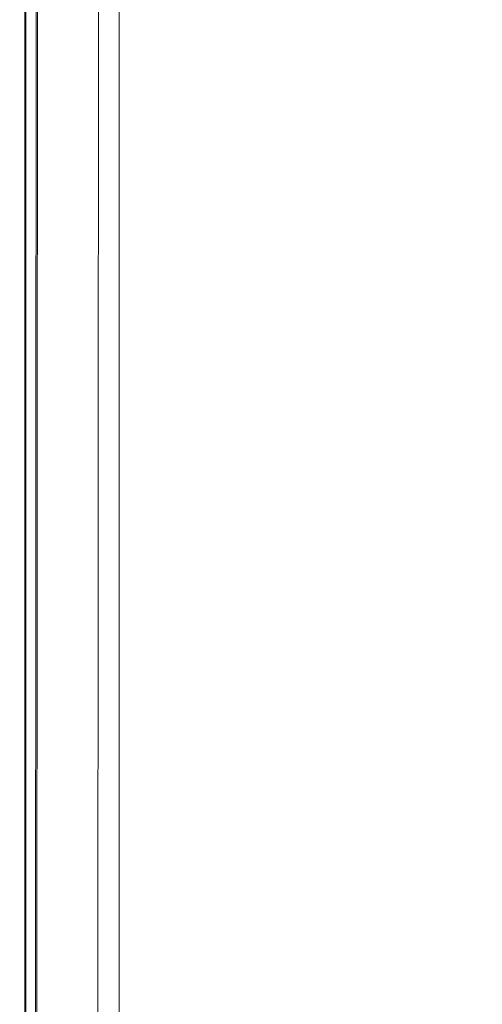
# Model space of a CAD drawing. Extents: x -850 to 850, y -350 to 350.
# Drawn here: x -850 to -796, y 177 to 292 of the extents above; entities that cross this region are included whole.
import ezdxf

# ---------------------------------------------------------------- set-up
doc = ezdxf.new("R2010")
doc.units = 0
doc.header["$LTSCALE"] = 500
doc.header["$MEASUREMENT"] = 0
doc.layers.add('OPTIMA_CERAMIKA', color=7, linetype='Continuous')

msp = doc.modelspace()

# ---------------------------------------------------------------- linework, layer by layer
at = {"layer": 'OPTIMA_CERAMIKA', "lineweight": 0}
for points, invisible_edges in [([(825.04, 332.69, -292.5), (-630.47, -293.14, -292.24), (-836, 327.46, -292.5), (825.04, 332.69, -292.5)], 15), ([(-836, 327.46, -292.5), (-840.69, -322.03, -292.5), (-841.82, 305.73, -292.5), (-836, 327.46, -292.5)], 15), ([(-836, 327.46, -292.5), (-773.43, -333.11, -292.5), (-840.69, -322.03, -292.5), (-836, 327.46, -292.5)], 15), ([(-836, 327.46, -292.5), (-636.25, -295.33, -292.3), (-773.43, -333.11, -292.5), (-836, 327.46, -292.5)], 15), ([(-836, 327.46, -292.5), (-634.15, -294.12, -292.24), (-636.25, -295.33, -292.3), (-836, 327.46, -292.5)], 15), ([(-836, 327.46, -292.5), (-632.28, -293.55, -292.21), (-634.15, -294.12, -292.24), (-836, 327.46, -292.5)], 15), ([(-836, 327.46, -292.5), (-630.47, -293.14, -292.24), (-632.28, -293.55, -292.21), (-836, 327.46, -292.5)], 15), ([(-849.55, -322.38, -169.8), (-849.23, 313.92, -169.8), (-849.23, 313.92, -177.43), (-849.55, -322.38, -177.43)], 15), ([(-849.55, -322.38, -236.4), (-849.23, 313.92, -236.4), (-849.23, 313.92, -274.19), (-849.55, -322.38, -274.19)], 15), ([(-849.55, -322.38, -284.68), (-849.23, 313.92, -284.68), (-849.23, 313.92, -286.65), (-849.55, -322.38, -286.65)], 15), ([(-849.23, 313.92, -192.83), (-849.55, -322.38, -192.83), (-849.55, -322.38, -189.52), (-849.23, 313.92, -189.52)], 15), ([(-849.23, 313.92, -189.52), (-849.55, -322.38, -189.52), (-849.55, -322.38, -187.33), (-849.23, 313.92, -187.33)], 15), ([(-849.23, 313.92, -198.39), (-849.55, -322.38, -198.39), (-849.55, -322.38, -192.83), (-849.23, 313.92, -192.83)], 15), ([(-849.23, 313.92, -207.32), (-849.55, -322.38, -207.32), (-849.55, -322.38, -198.39), (-849.23, 313.92, -198.39)], 15), ([(-849.55, -322.38, -274.19), (-849.23, 313.92, -274.19), (-849.23, 313.92, -279.58), (-849.55, -322.38, -279.58)], 15), ([(-849.55, -322.38, -279.58), (-849.23, 313.92, -279.58), (-849.23, 313.92, -282.71), (-849.55, -322.38, -282.71)], 15), ([(-849.55, -322.38, -282.71), (-849.23, 313.92, -282.71), (-849.23, 313.92, -284.68), (-849.55, -322.38, -284.68)], 15), ([(-849.55, -322.38, -180.99), (-849.23, 313.92, -180.99), (-849.23, 313.92, -183.01), (-849.55, -322.38, -183.01)], 15), ([(-849.55, -322.38, -179.11), (-849.23, 313.92, -179.11), (-849.23, 313.92, -180.99), (-849.55, -322.38, -180.99)], 15), ([(-849.23, 313.92, -183.01), (-849.23, 313.92, -185.15), (-849.55, -322.38, -185.15), (-849.55, -322.38, -183.01)], 15), ([(-849.55, -322.38, -185.15), (-849.23, 313.92, -185.15), (-849.23, 313.92, -187.33), (-849.55, -322.38, -187.33)], 15), ([(-849.23, 313.92, -220.75), (-849.23, 313.92, -236.4), (-849.55, -322.38, -236.4), (-849.55, -322.38, -220.75)], 15), ([(-849.23, 313.92, -220.75), (-849.55, -322.38, -220.75), (-849.55, -322.38, -207.32), (-849.23, 313.92, -207.32)], 15), ([(-849.55, -322.38, -150.1), (-849.23, 313.92, -150.1), (-849.23, 313.92, -169.8), (-849.55, -322.38, -169.8)], 15), ([(-849.55, -322.38, 221.45), (-849.23, 313.92, 221.45), (-849.23, 313.92, -150.1), (-849.55, -322.38, -150.1)], 15), ([(-849.55, -322.38, -177.43), (-849.23, 313.92, -177.43), (-849.23, 313.92, -179.11), (-849.55, -322.38, -179.11)], 15), ([(-849.23, 313.92, 221.45), (-849.55, -322.38, 221.45), (-849.55, -322.38, 230.07), (-849.23, 313.92, 230.07)], 15), ([(-849.23, 313.92, 230.07), (-849.55, -322.38, 230.07), (-849.55, -322.38, 232.67), (-849.23, 313.92, 232.67)], 15), ([(-849.23, 313.92, -286.65), (-849.12, 313.8, -288.48), (-849.43, -322.12, -288.48), (-849.55, -322.38, -286.65)], 15), ([(-849.1, 313.86, 237.71), (-849.23, 313.92, 235.27), (-849.55, -322.38, 235.27), (-849.42, -322.32, 237.71)], 15), ([(-849.23, 313.92, 232.67), (-849.55, -322.38, 232.67), (-849.55, -322.38, 235.27), (-849.23, 313.92, 235.27)], 15), ([(-849.43, -322.12, -288.48), (-849.12, 313.8, -288.48), (-848.77, 313.41, -290.07), (-849.08, -321.36, -290.07)], 15), ([(-849.1, 313.86, 237.71), (-849.42, -322.32, 237.71), (-849.03, -322.14, 239.82), (-848.7, 313.69, 239.82)], 15), ([(-849.08, -321.36, -290.07), (-848.77, 313.41, -290.07), (-848.08, 312.64, -291.28), (-848.37, -319.83, -291.28)], 11), ([(-848.7, 313.69, 239.82), (-849.03, -322.14, 239.82), (-848.25, -321.78, 241.45), (-847.91, 313.33, 241.45)], 11), ([(-846.58, 312.74, 242.42), (-847.91, 313.33, 241.45), (-848.25, -321.78, 241.45), (-846.96, -321.18, 242.42)], 15), ([(-846.92, 311.36, -292.01), (-847.2, -317.29, -292.01), (-848.37, -319.83, -291.28), (-848.08, 312.64, -291.28)], 15), ([(-845.28, -320.4, 242.91), (-844.85, 311.98, 242.91), (-846.58, 312.74, 242.42), (-846.96, -321.18, 242.42)], 15), ([(-843.33, -319.51, 243.08), (-842.86, 311.1, 243.08), (-844.85, 311.98, 242.91), (-845.28, -320.4, 242.91)], 15), ([(-845.41, 309.7, -292.38), (-845.67, -313.98, -292.38), (-847.2, -317.29, -292.01), (-846.92, 311.36, -292.01)], 15), ([(-842.86, 311.1, 243.08), (-843.33, -319.51, 243.08), (-841.26, -318.55, 243.08), (-840.74, 310.15, 243.08)], 11), ([(-841.82, 305.73, -292.5), (-842.02, -306.09, -292.5), (-845.67, -313.98, -292.38), (-845.41, 309.7, -292.38)], 15), ([(-849.94, 306.09, 288.79), (-849.94, 290.88, 288.79), (-849.76, 293.09, 290.4), (-849.76, 307.71, 290.4)], 15), ([(-849.94, 306.09, 288.79), (-850, 304.47, 285.88), (-850, 288.67, 285.88), (-849.94, 290.88, 288.79)], 15), ([(-816.6, 306.97, 292.44), (-816.6, 292.07, 292.36), (-799.66, 290.57, 292.27), (-799.66, 305.86, 292.45)], 15), ([(-841.82, 305.73, -292.5), (-840.69, -322.03, -292.5), (-842.02, -306.09, -292.5), (-841.82, 305.73, -292.5)], 15), ([(-776.65, 304.8, 292.36), (-799.66, 305.86, 292.45), (-799.66, 290.57, 292.27), (-776.65, 289.13, 291.98)], 15), ([(-850, 304.47, 285.88), (-850, 302.31, 274.19), (-850, 285.73, 274.19), (-850, 288.67, 285.88)], 15), ([(-850, 284.99, 247.33), (-850, 285.73, 274.19), (-850, 302.31, 274.19), (-850, 301.77, 247.33)], 15), ([(-849.82, 284.93, 245.08), (-850, 284.99, 247.33), (-850, 301.77, 247.33), (-849.82, 301.7, 245.08)], 15), ([(-849.82, 284.93, 245.08), (-849.82, 301.7, 245.08), (-849.27, 301.5, 244.14), (-849.27, 284.73, 244.14)], 11), ([(-849.27, 284.73, 244.14), (-849.27, 301.5, 244.14), (-848.18, 301.09, 243.89), (-848.18, 284.35, 243.89)], 15), ([(-846.36, 300.41, 243.74), (-846.36, 283.7, 243.74), (-848.18, 284.35, 243.89), (-848.18, 301.09, 243.89)], 15), ([(-843.99, 299.53, 243.67), (-843.99, 282.87, 243.67), (-846.36, 283.7, 243.74), (-846.36, 300.41, 243.74)], 15), ([(-843.99, 299.53, 243.67), (-841.26, 298.5, 243.65), (-841.26, 281.9, 243.65), (-843.99, 282.87, 243.67)], 15), ([(-841.26, 298.5, 243.65), (-838.34, 297.42, 243.65), (-838.34, 280.88, 243.65), (-841.26, 281.9, 243.65)], 13), ([(-848.79, 293.04, 291.68), (-848.79, 296.04, 291.68), (-849.39, 294.94, 291.2), (-849.39, 291.88, 291.2)], 11), ([(-836.6, 291.73, 292.23), (-836.6, 294.79, 292.23), (-841.85, 295.78, 292.12), (-841.85, 292.77, 292.12)], 15), ([(-849.76, 289.94, 290.4), (-849.39, 291.88, 291.2), (-849.39, 294.94, 291.2), (-849.76, 293.09, 290.4)], 15), ([(-828.56, 290.39, 292.32), (-828.54, 293.52, 292.33), (-836.6, 294.79, 292.23), (-836.6, 291.73, 292.23)], 15), ([(-847.58, 293.51, 291.94), (-848.79, 293.04, 291.68), (-848.79, 291.53, 291.68), (-847.58, 292.02, 291.94)], 15), ([(-847.58, 293.51, 291.94), (-847.58, 292.02, 291.94), (-845.38, 291.89, 292.05), (-845.38, 293.4, 292.05)], 15), ([(-845.38, 293.4, 292.05), (-845.38, 291.89, 292.05), (-841.85, 291.26, 292.12), (-841.85, 292.77, 292.12)], 15), ([(-828.56, 290.39, 292.32), (-816.65, 288.87, 292.31), (-816.6, 292.07, 292.36), (-828.54, 293.52, 292.33)], 15), ([(-849.94, 287.62, 288.79), (-849.76, 289.94, 290.4), (-849.76, 293.09, 290.4), (-849.94, 290.88, 288.79)], 15), ([(-848.79, 293.04, 291.68), (-849.39, 291.88, 291.2), (-849.39, 290.35, 291.2), (-848.79, 291.53, 291.68)], 13), ([(-836.6, 291.73, 292.23), (-841.85, 292.77, 292.12), (-841.85, 291.26, 292.12), (-836.6, 290.2, 292.23)], 15), ([(-849.76, 289.94, 290.4), (-849.76, 288.39, 290.4), (-849.39, 290.35, 291.2), (-849.39, 291.88, 291.2)], 15), ([(-848.79, 291.53, 291.68), (-849.39, 290.35, 291.2), (-849.39, 289.51, 291.2), (-848.79, 290.69, 291.68)], 13), ([(-847.58, 292.02, 291.94), (-848.79, 291.53, 291.68), (-848.79, 290.69, 291.68), (-847.58, 291.17, 291.94)], 15), ([(-847.58, 290.15, 291.94), (-847.58, 291.17, 291.94), (-848.79, 290.69, 291.68), (-848.79, 289.67, 291.68)], 15), ([(-847.58, 292.02, 291.94), (-847.58, 291.17, 291.94), (-845.38, 291.05, 292.05), (-845.38, 291.89, 292.05)], 15), ([(-847.58, 290.15, 291.94), (-845.38, 290.03, 292.05), (-845.38, 291.05, 292.05), (-847.58, 291.17, 291.94)], 15), ([(-845.38, 291.89, 292.05), (-845.38, 291.05, 292.05), (-841.85, 290.41, 292.12), (-841.85, 291.26, 292.12)], 15), ([(-845.38, 290.03, 292.05), (-841.85, 289.39, 292.12), (-841.85, 290.41, 292.12), (-845.38, 291.05, 292.05)], 15), ([(-836.6, 290.2, 292.23), (-841.85, 291.26, 292.12), (-841.85, 290.41, 292.12), (-836.6, 289.36, 292.23)], 15), ([(-828.56, 290.39, 292.32), (-836.6, 291.73, 292.23), (-836.6, 290.2, 292.23), (-828.6, 288.84, 292.3)], 15), ([(-816.65, 288.87, 292.31), (-799.79, 287.29, 292.13), (-799.66, 290.57, 292.27), (-816.6, 292.07, 292.36)], 15), ([(-849.94, 287.62, 288.79), (-849.94, 290.88, 288.79), (-850, 288.67, 285.88), (-850, 285.3, 285.88)], 15), ([(-849.94, 287.62, 288.79), (-849.94, 286.03, 288.79), (-849.76, 288.39, 290.4), (-849.76, 289.94, 290.4)], 15), ([(-849.76, 288.39, 290.4), (-849.76, 287.54, 290.4), (-849.39, 289.51, 291.2), (-849.39, 290.35, 291.2)], 15), ([(-848.79, 289.67, 291.68), (-848.79, 290.69, 291.68), (-849.39, 289.51, 291.2), (-849.39, 288.49, 291.2)], 11), ([(-847.58, 288.52, 291.94), (-847.58, 290.15, 291.94), (-848.79, 289.67, 291.68), (-848.79, 288.04, 291.68)], 15), ([(-847.58, 288.52, 291.94), (-845.39, 288.39, 292.05), (-845.38, 290.03, 292.05), (-847.58, 290.15, 291.94)], 15), ([(-845.39, 288.39, 292.05), (-841.85, 287.76, 292.12), (-841.85, 289.39, 292.12), (-845.38, 290.03, 292.05)], 15), ([(-836.6, 288.34, 292.23), (-836.6, 289.36, 292.23), (-841.85, 290.41, 292.12), (-841.85, 289.39, 292.12)], 15), ([(-828.6, 288.84, 292.3), (-836.6, 290.2, 292.23), (-836.6, 289.36, 292.23), (-828.68, 288, 292.29)], 15), ([(-828.56, 290.39, 292.32), (-828.6, 288.84, 292.3), (-816.81, 287.3, 292.25), (-816.65, 288.87, 292.31)], 15), ([(-776.92, 285.78, 291.71), (-776.65, 289.13, 291.98), (-799.66, 290.57, 292.27), (-799.79, 287.29, 292.13)], 15), ([(-850, 282.21, 274.19), (-850, 285.3, 285.88), (-850, 288.67, 285.88), (-850, 285.73, 274.19)], 15), ([(-849.76, 286.52, 290.4), (-849.39, 288.49, 291.2), (-849.39, 289.51, 291.2), (-849.76, 287.54, 290.4)], 15), ([(-848.79, 288.04, 291.68), (-848.79, 289.67, 291.68), (-849.39, 288.49, 291.2), (-849.39, 286.88, 291.2)], 11), ([(-836.6, 286.71, 292.23), (-836.6, 288.34, 292.23), (-841.85, 289.39, 292.12), (-841.85, 287.76, 292.12)], 15), ([(-828.81, 286.98, 292.29), (-828.68, 288, 292.29), (-836.6, 289.36, 292.23), (-836.6, 288.34, 292.23)], 15), ([(-828.6, 288.84, 292.3), (-828.68, 288, 292.29), (-817.12, 286.45, 292.21), (-816.81, 287.3, 292.25)], 15), ([(-816.65, 288.87, 292.31), (-816.81, 287.3, 292.25), (-800.19, 285.7, 291.99), (-799.79, 287.29, 292.13)], 15), ([(-849.94, 287.62, 288.79), (-850, 285.3, 285.88), (-850, 283.67, 285.88), (-849.94, 286.03, 288.79)], 15), ([(-849.94, 286.03, 288.79), (-849.94, 285.19, 288.79), (-849.76, 287.54, 290.4), (-849.76, 288.39, 290.4)], 15), ([(-849.94, 284.17, 288.79), (-849.76, 286.52, 290.4), (-849.76, 287.54, 290.4), (-849.94, 285.19, 288.79)], 15), ([(-849.76, 284.95, 290.4), (-849.39, 286.88, 291.2), (-849.39, 288.49, 291.2), (-849.76, 286.52, 290.4)], 15), ([(-848.79, 288.04, 291.68), (-849.39, 286.88, 291.2), (-849.39, 284.28, 291.2), (-848.79, 285.38, 291.68)], 13), ([(-847.58, 288.52, 291.94), (-848.79, 288.04, 291.68), (-848.79, 285.38, 291.68), (-847.58, 285.83, 291.94)], 15), ([(-847.58, 288.52, 291.94), (-847.58, 285.83, 291.94), (-845.39, 285.7, 292.05), (-845.39, 288.39, 292.05)], 15), ([(-845.39, 288.39, 292.05), (-845.39, 285.7, 292.05), (-841.85, 285.08, 292.12), (-841.85, 287.76, 292.12)], 15), ([(-836.6, 286.71, 292.23), (-841.85, 287.76, 292.12), (-841.85, 285.08, 292.12), (-836.6, 284.04, 292.23)], 15), ([(-828.97, 285.36, 292.29), (-828.81, 286.98, 292.29), (-836.6, 288.34, 292.23), (-836.6, 286.71, 292.23)], 15), ([(-828.81, 286.98, 292.29), (-817.65, 285.43, 292.2), (-817.12, 286.45, 292.21), (-828.68, 288, 292.29)], 15), ([(-849.94, 282.63, 288.79), (-849.76, 284.95, 290.4), (-849.76, 286.52, 290.4), (-849.94, 284.17, 288.79)], 15), ([(-849.76, 284.95, 290.4), (-849.76, 282.44, 290.4), (-849.39, 284.28, 291.2), (-849.39, 286.88, 291.2)], 15), ([(-828.97, 285.36, 292.29), (-836.6, 286.71, 292.23), (-836.6, 284.04, 292.23), (-829.15, 282.71, 292.29)], 15), ([(-828.97, 285.36, 292.29), (-818.31, 283.83, 292.2), (-817.65, 285.43, 292.2), (-828.81, 286.98, 292.29)], 15), ([(-817.65, 285.43, 292.2), (-802.3, 283.83, 291.85), (-800.98, 284.85, 291.89), (-817.12, 286.45, 292.21)], 15), ([(-816.81, 287.3, 292.25), (-817.12, 286.45, 292.21), (-800.98, 284.85, 291.89), (-800.19, 285.7, 291.99)], 15), ([(-776.92, 285.78, 291.71), (-799.79, 287.29, 292.13), (-800.19, 285.7, 291.99), (-777.71, 284.16, 291.44)], 15), ([(-849.94, 286.03, 288.79), (-850, 283.67, 285.88), (-850, 282.83, 285.88), (-849.94, 285.19, 288.79)], 15), ([(-850, 281.43, 247.33), (-850, 282.21, 274.19), (-850, 285.73, 274.19), (-850, 284.99, 247.33)], 15), ([(-850, 282.21, 274.19), (-850, 280.53, 274.19), (-850, 283.67, 285.88), (-850, 285.3, 285.88)], 15), ([(-849.94, 284.17, 288.79), (-849.94, 285.19, 288.79), (-850, 282.83, 285.88), (-850, 281.81, 285.88)], 15), ([(-848.79, 285.38, 291.68), (-849.39, 284.28, 291.2), (-849.39, 280.26, 291.2), (-848.79, 281.26, 291.68)], 13), ([(-847.58, 285.83, 291.94), (-848.79, 285.38, 291.68), (-848.79, 281.26, 291.68), (-847.58, 281.66, 291.94)], 15), ([(-847.58, 285.83, 291.94), (-847.58, 281.66, 291.94), (-845.39, 281.52, 292.05), (-845.39, 285.7, 292.05)], 15), ([(-845.39, 285.7, 292.05), (-845.39, 281.52, 292.05), (-841.85, 280.91, 292.12), (-841.85, 285.08, 292.12)], 15), ([(-828.97, 285.36, 292.29), (-829.15, 282.71, 292.29), (-819.02, 281.22, 292.21), (-818.31, 283.83, 292.2)], 15), ([(-818.31, 283.83, 292.2), (-803.94, 282.25, 291.85), (-802.3, 283.83, 291.85), (-817.65, 285.43, 292.2)], 15), ([(-777.71, 284.16, 291.44), (-800.19, 285.7, 291.99), (-800.98, 284.85, 291.89), (-779.29, 283.31, 291.24)], 15), ([(-849.82, 281.37, 245.08), (-850, 281.43, 247.33), (-850, 284.99, 247.33), (-849.82, 284.93, 245.08)], 15), ([(-849.94, 282.63, 288.79), (-849.94, 284.17, 288.79), (-850, 281.81, 285.88), (-850, 280.31, 285.88)], 15), ([(-849.94, 282.63, 288.79), (-849.94, 280.23, 288.79), (-849.76, 282.44, 290.4), (-849.76, 284.95, 290.4)], 15), ([(-849.82, 281.37, 245.08), (-849.82, 284.93, 245.08), (-849.27, 284.73, 244.14), (-849.27, 281.18, 244.14)], 11), ([(-849.76, 282.44, 290.4), (-849.76, 278.61, 290.4), (-849.39, 280.26, 291.2), (-849.39, 284.28, 291.2)], 15), ([(-849.27, 281.18, 244.14), (-849.27, 284.73, 244.14), (-848.18, 284.35, 243.89), (-848.18, 280.8, 243.89)], 15), ([(-846.36, 280.17, 243.74), (-848.18, 280.8, 243.89), (-848.18, 284.35, 243.89), (-846.36, 283.7, 243.74)], 15), ([(-836.6, 284.04, 292.23), (-841.85, 285.08, 292.12), (-841.85, 280.91, 292.12), (-836.6, 279.9, 292.23)], 15), ([(-829.15, 282.71, 292.29), (-836.6, 284.04, 292.23), (-836.6, 279.9, 292.23), (-829.32, 278.62, 292.3)], 15), ([(-781.92, 282.29, 291.16), (-779.29, 283.31, 291.24), (-800.98, 284.85, 291.89), (-802.3, 283.83, 291.85)], 15), ([(-850, 280.53, 274.19), (-850, 279.69, 274.19), (-850, 282.83, 285.88), (-850, 283.67, 285.88)], 15), ([(-843.99, 279.34, 243.67), (-846.36, 280.17, 243.74), (-846.36, 283.7, 243.74), (-843.99, 282.87, 243.67)], 15), ([(-843.99, 279.34, 243.67), (-843.99, 282.87, 243.67), (-841.26, 281.9, 243.65), (-841.26, 278.39, 243.65)], 15), ([(-818.31, 283.83, 292.2), (-819.02, 281.22, 292.21), (-805.72, 279.7, 291.88), (-803.94, 282.25, 291.85)], 15), ([(-785.21, 280.73, 291.16), (-781.92, 282.29, 291.16), (-802.3, 283.83, 291.85), (-803.94, 282.25, 291.85)], 15), ([(-850, 278.67, 274.19), (-850, 281.81, 285.88), (-850, 282.83, 285.88), (-850, 279.69, 274.19)], 15), ([(-849.94, 282.63, 288.79), (-850, 280.31, 285.88), (-850, 278.02, 285.88), (-849.94, 280.23, 288.79)], 15), ([(-850, 279.74, 247.33), (-850, 280.53, 274.19), (-850, 282.21, 274.19), (-850, 281.43, 247.33)], 15), ([(-850, 277.21, 274.19), (-850, 280.31, 285.88), (-850, 281.81, 285.88), (-850, 278.67, 274.19)], 15), ([(-849.94, 280.23, 288.79), (-849.94, 276.62, 288.79), (-849.76, 278.61, 290.4), (-849.76, 282.44, 290.4)], 15), ([(-841.26, 278.39, 243.65), (-841.26, 281.9, 243.65), (-838.34, 280.88, 243.65), (-838.34, 277.37, 243.65)], 11), ([(-829.15, 282.71, 292.29), (-829.32, 278.62, 292.3), (-819.7, 277.21, 292.22), (-819.02, 281.22, 292.21)], 15), ([(-785.21, 280.73, 291.16), (-803.94, 282.25, 291.85), (-805.72, 279.7, 291.88), (-788.76, 278.28, 291.21)], 15), ([(-849.82, 281.37, 245.08), (-849.82, 279.68, 245.08), (-850, 279.74, 247.33), (-850, 281.43, 247.33)], 15), ([(-849.82, 281.37, 245.08), (-849.27, 281.18, 244.14), (-849.27, 279.49, 244.14), (-849.82, 279.68, 245.08)], 13), ([(-848.79, 275.24, 291.68), (-848.79, 281.26, 291.68), (-849.39, 280.26, 291.2), (-849.39, 274.43, 291.2)], 11), ([(-849.27, 281.18, 244.14), (-848.18, 280.8, 243.89), (-848.18, 279.11, 243.89), (-849.27, 279.49, 244.14)], 15), ([(-847.58, 275.55, 291.94), (-847.58, 281.66, 291.94), (-848.79, 281.26, 291.68), (-848.79, 275.24, 291.68)], 15), ([(-846.36, 280.17, 243.74), (-846.36, 278.48, 243.74), (-848.18, 279.11, 243.89), (-848.18, 280.8, 243.89)], 15), ([(-847.58, 275.55, 291.94), (-845.39, 275.4, 292.05), (-845.39, 281.52, 292.05), (-847.58, 281.66, 291.94)], 15), ([(-845.39, 275.4, 292.05), (-841.85, 274.82, 292.12), (-841.85, 280.91, 292.12), (-845.39, 281.52, 292.05)], 15), ([(-836.6, 273.85, 292.23), (-836.6, 279.9, 292.23), (-841.85, 280.91, 292.12), (-841.85, 274.82, 292.12)], 15), ([(-819.02, 281.22, 292.21), (-819.7, 277.21, 292.22), (-807.42, 275.81, 291.92), (-805.72, 279.7, 291.88)], 15), ([(-850, 279.69, 274.19), (-850, 280.53, 274.19), (-850, 279.74, 247.33), (-850, 278.9, 247.33)], 15), ([(-850, 277.21, 274.19), (-850, 275.07, 274.19), (-850, 278.02, 285.88), (-850, 280.31, 285.88)], 15), ([(-849.94, 280.23, 288.79), (-850, 278.02, 285.88), (-850, 274.63, 285.88), (-849.94, 276.62, 288.79)], 15), ([(-849.82, 279.68, 245.08), (-849.82, 278.84, 245.08), (-850, 278.9, 247.33), (-850, 279.74, 247.33)], 15), ([(-850, 277.88, 247.33), (-850, 278.67, 274.19), (-850, 279.69, 274.19), (-850, 278.9, 247.33)], 15), ([(-849.82, 279.68, 245.08), (-849.27, 279.49, 244.14), (-849.27, 278.65, 244.14), (-849.82, 278.84, 245.08)], 13), ([(-849.76, 273.08, 290.4), (-849.39, 274.43, 291.2), (-849.39, 280.26, 291.2), (-849.76, 278.61, 290.4)], 15), ([(-849.27, 279.49, 244.14), (-848.18, 279.11, 243.89), (-848.18, 278.27, 243.89), (-849.27, 278.65, 244.14)], 15), ([(-843.99, 279.34, 243.67), (-843.99, 277.67, 243.67), (-846.36, 278.48, 243.74), (-846.36, 280.17, 243.74)], 15), ([(-829.46, 272.65, 292.3), (-829.32, 278.62, 292.3), (-836.6, 279.9, 292.23), (-836.6, 273.85, 292.23)], 15), ([(-788.76, 278.28, 291.21), (-805.72, 279.7, 291.88), (-807.42, 275.81, 291.92), (-792.17, 274.56, 291.29)], 15), ([(-849.82, 277.82, 245.08), (-850, 277.88, 247.33), (-850, 278.9, 247.33), (-849.82, 278.84, 245.08)], 15), ([(-850, 276.44, 247.33), (-850, 277.21, 274.19), (-850, 278.67, 274.19), (-850, 277.88, 247.33)], 15), ([(-849.94, 271.46, 288.79), (-849.76, 273.08, 290.4), (-849.76, 278.61, 290.4), (-849.94, 276.62, 288.79)], 15), ([(-849.82, 277.82, 245.08), (-849.82, 278.84, 245.08), (-849.27, 278.65, 244.14), (-849.27, 277.63, 244.14)], 11), ([(-849.27, 277.63, 244.14), (-849.27, 278.65, 244.14), (-848.18, 278.27, 243.89), (-848.18, 277.26, 243.89)], 15), ([(-846.36, 278.48, 243.74), (-846.36, 277.65, 243.74), (-848.18, 278.27, 243.89), (-848.18, 279.11, 243.89)], 15), ([(-846.36, 276.63, 243.74), (-848.18, 277.26, 243.89), (-848.18, 278.27, 243.89), (-846.36, 277.65, 243.74)], 15), ([(-843.99, 277.67, 243.67), (-843.99, 276.83, 243.67), (-846.36, 277.65, 243.74), (-846.36, 278.48, 243.74)], 15), ([(-843.99, 279.34, 243.67), (-841.26, 278.39, 243.65), (-841.26, 276.72, 243.65), (-843.99, 277.67, 243.67)], 15), ([(-841.26, 278.39, 243.65), (-838.34, 277.37, 243.65), (-838.34, 275.71, 243.65), (-841.26, 276.72, 243.65)], 13), ([(-829.46, 272.65, 292.3), (-820.27, 271.38, 292.23), (-819.7, 277.21, 292.22), (-829.32, 278.62, 292.3)], 15), ([(-850, 275.07, 274.19), (-850, 271.98, 274.19), (-850, 274.63, 285.88), (-850, 278.02, 285.88)], 15), ([(-849.82, 276.38, 245.08), (-850, 276.44, 247.33), (-850, 277.88, 247.33), (-849.82, 277.82, 245.08)], 15), ([(-850, 276.44, 247.33), (-850, 274.33, 247.33), (-850, 275.07, 274.19), (-850, 277.21, 274.19)], 15), ([(-849.82, 276.38, 245.08), (-849.82, 277.82, 245.08), (-849.27, 277.63, 244.14), (-849.27, 276.19, 244.14)], 11), ([(-849.27, 276.19, 244.14), (-849.27, 277.63, 244.14), (-848.18, 277.26, 243.89), (-848.18, 275.82, 243.89)], 15), ([(-846.36, 275.21, 243.74), (-848.18, 275.82, 243.89), (-848.18, 277.26, 243.89), (-846.36, 276.63, 243.74)], 15), ([(-843.99, 275.83, 243.67), (-846.36, 276.63, 243.74), (-846.36, 277.65, 243.74), (-843.99, 276.83, 243.67)], 15), ([(-843.99, 277.67, 243.67), (-841.26, 276.72, 243.65), (-841.26, 275.89, 243.65), (-843.99, 276.83, 243.67)], 15), ([(-820.27, 271.38, 292.23), (-808.85, 270.18, 291.95), (-807.42, 275.81, 291.92), (-819.7, 277.21, 292.22)], 15), ([(-849.94, 271.46, 288.79), (-849.94, 276.62, 288.79), (-850, 274.63, 285.88), (-850, 269.84, 285.88)], 15), ([(-849.82, 276.38, 245.08), (-849.82, 274.27, 245.08), (-850, 274.33, 247.33), (-850, 276.44, 247.33)], 15), ([(-849.82, 276.38, 245.08), (-849.27, 276.19, 244.14), (-849.27, 274.09, 244.14), (-849.82, 274.27, 245.08)], 13), ([(-849.27, 276.19, 244.14), (-848.18, 275.82, 243.89), (-848.18, 273.72, 243.89), (-849.27, 274.09, 244.14)], 15), ([(-843.99, 274.4, 243.67), (-846.36, 275.21, 243.74), (-846.36, 276.63, 243.74), (-843.99, 275.83, 243.67)], 15), ([(-843.99, 275.83, 243.67), (-843.99, 276.83, 243.67), (-841.26, 275.89, 243.65), (-841.26, 274.89, 243.65)], 15), ([(-841.26, 276.72, 243.65), (-838.34, 275.71, 243.65), (-838.34, 274.89, 243.65), (-841.26, 275.89, 243.65)], 13), ([(-850, 271.98, 274.19), (-850, 275.07, 274.19), (-850, 274.33, 247.33), (-850, 271.31, 247.33)], 15), ([(-848.79, 267.14, 291.68), (-848.79, 275.24, 291.68), (-849.39, 274.43, 291.2), (-849.39, 266.56, 291.2)], 11), ([(-847.58, 267.35, 291.94), (-847.58, 275.55, 291.94), (-848.79, 275.24, 291.68), (-848.79, 267.14, 291.68)], 15), ([(-846.36, 275.21, 243.74), (-846.36, 273.11, 243.74), (-848.18, 273.72, 243.89), (-848.18, 275.82, 243.89)], 15), ([(-847.58, 267.35, 291.94), (-845.39, 267.17, 292.05), (-845.39, 275.4, 292.05), (-847.58, 275.55, 291.94)], 15), ([(-843.99, 274.4, 243.67), (-843.99, 272.32, 243.67), (-846.36, 273.11, 243.74), (-846.36, 275.21, 243.74)], 15), ([(-845.39, 267.17, 292.05), (-841.85, 266.63, 292.12), (-841.85, 274.82, 292.12), (-845.39, 275.4, 292.05)], 15), ([(-843.99, 274.4, 243.67), (-843.99, 275.83, 243.67), (-841.26, 274.89, 243.65), (-841.26, 273.48, 243.65)], 15), ([(-836.6, 265.72, 292.23), (-836.6, 273.85, 292.23), (-841.85, 274.82, 292.12), (-841.85, 266.63, 292.12)], 15), ([(-841.26, 274.89, 243.65), (-841.26, 275.89, 243.65), (-838.34, 274.89, 243.65), (-838.34, 273.9, 243.65)], 11), ([(-841.26, 273.48, 243.65), (-841.26, 274.89, 243.65), (-838.34, 273.9, 243.65), (-838.34, 272.49, 243.65)], 11), ([(-795.04, 269.22, 291.35), (-792.17, 274.56, 291.29), (-807.42, 275.81, 291.92), (-808.85, 270.18, 291.95)], 15), ([(-850, 267.68, 274.19), (-850, 269.84, 285.88), (-850, 274.63, 285.88), (-850, 271.98, 274.19)], 15), ([(-849.82, 274.27, 245.08), (-849.82, 271.25, 245.08), (-850, 271.31, 247.33), (-850, 274.33, 247.33)], 15), ([(-849.82, 274.27, 245.08), (-849.27, 274.09, 244.14), (-849.27, 271.07, 244.14), (-849.82, 271.25, 245.08)], 13), ([(-849.76, 265.57, 290.4), (-849.39, 266.56, 291.2), (-849.39, 274.43, 291.2), (-849.76, 273.08, 290.4)], 15), ([(-849.27, 274.09, 244.14), (-848.18, 273.72, 243.89), (-848.18, 270.71, 243.89), (-849.27, 271.07, 244.14)], 15), ([(-846.36, 273.11, 243.74), (-846.36, 270.11, 243.74), (-848.18, 270.71, 243.89), (-848.18, 273.72, 243.89)], 15), ([(-843.99, 274.4, 243.67), (-841.26, 273.48, 243.65), (-841.26, 271.41, 243.65), (-843.99, 272.32, 243.67)], 15), ([(-829.59, 264.62, 292.3), (-829.46, 272.65, 292.3), (-836.6, 273.85, 292.23), (-836.6, 265.72, 292.23)], 15), ([(-849.94, 264.39, 288.79), (-849.76, 265.57, 290.4), (-849.76, 273.08, 290.4), (-849.94, 271.46, 288.79)], 15), ([(-843.99, 272.32, 243.67), (-843.99, 269.33, 243.67), (-846.36, 270.11, 243.74), (-846.36, 273.11, 243.74)], 15), ([(-841.26, 273.48, 243.65), (-838.34, 272.49, 243.65), (-838.34, 270.43, 243.65), (-841.26, 271.41, 243.65)], 13), ([(-829.59, 264.62, 292.3), (-820.76, 263.5, 292.25), (-820.27, 271.38, 292.23), (-829.46, 272.65, 292.3)], 15), ([(-850, 267.14, 247.33), (-850, 267.68, 274.19), (-850, 271.98, 274.19), (-850, 271.31, 247.33)], 15), ([(-849.94, 264.39, 288.79), (-849.94, 271.46, 288.79), (-850, 269.84, 285.88), (-850, 263.22, 285.88)], 15), ([(-849.82, 267.08, 245.08), (-850, 267.14, 247.33), (-850, 271.31, 247.33), (-849.82, 271.25, 245.08)], 15), ([(-843.99, 272.32, 243.67), (-841.26, 271.41, 243.65), (-841.26, 268.43, 243.65), (-843.99, 269.33, 243.67)], 15), ([(-841.26, 271.41, 243.65), (-838.34, 270.43, 243.65), (-838.34, 267.47, 243.65), (-841.26, 268.43, 243.65)], 13), ([(-820.76, 263.5, 292.25), (-810.07, 262.55, 291.98), (-808.85, 270.18, 291.95), (-820.27, 271.38, 292.23)], 15), ([(-849.82, 267.08, 245.08), (-849.82, 271.25, 245.08), (-849.27, 271.07, 244.14), (-849.27, 266.9, 244.14)], 11), ([(-849.27, 266.9, 244.14), (-849.27, 271.07, 244.14), (-848.18, 270.71, 243.89), (-848.18, 266.55, 243.89)], 15), ([(-846.36, 265.96, 243.74), (-848.18, 266.55, 243.89), (-848.18, 270.71, 243.89), (-846.36, 270.11, 243.74)], 15), ([(-797.48, 261.93, 291.41), (-795.04, 269.22, 291.35), (-808.85, 270.18, 291.95), (-810.07, 262.55, 291.98)], 15), ([(-850, 261.64, 274.19), (-850, 263.22, 285.88), (-850, 269.84, 285.88), (-850, 267.68, 274.19)], 15), ([(-843.99, 265.19, 243.67), (-846.36, 265.96, 243.74), (-846.36, 270.11, 243.74), (-843.99, 269.33, 243.67)], 15), ([(-843.99, 265.19, 243.67), (-843.99, 269.33, 243.67), (-841.26, 268.43, 243.65), (-841.26, 264.31, 243.65)], 15), ([(-784.37, 261.57, 290.68), (-780.47, 268.46, 290.58), (-795.04, 269.22, 291.35), (-797.48, 261.93, 291.41)], 15), ([(-841.26, 264.31, 243.65), (-841.26, 268.43, 243.65), (-838.34, 267.47, 243.65), (-838.34, 263.37, 243.65)], 11), ([(-850, 261.25, 247.33), (-850, 261.64, 274.19), (-850, 267.68, 274.19), (-850, 267.14, 247.33)], 15), ([(-849.82, 261.19, 245.08), (-850, 261.25, 247.33), (-850, 267.14, 247.33), (-849.82, 267.08, 245.08)], 15), ([(-849.82, 261.19, 245.08), (-849.82, 267.08, 245.08), (-849.27, 266.9, 244.14), (-849.27, 261.02, 244.14)], 11), ([(-848.79, 267.14, 291.68), (-849.39, 266.56, 291.2), (-849.39, 256.42, 291.2), (-848.79, 256.78, 291.68)], 13), ([(-849.27, 261.02, 244.14), (-849.27, 266.9, 244.14), (-848.18, 266.55, 243.89), (-848.18, 260.68, 243.89)], 15), ([(-847.58, 267.35, 291.94), (-848.79, 267.14, 291.68), (-848.79, 256.78, 291.68), (-847.58, 256.88, 291.94)], 15), ([(-847.58, 267.35, 291.94), (-847.58, 256.88, 291.94), (-845.39, 256.69, 292.05), (-845.39, 267.17, 292.05)], 15), ([(-845.39, 267.17, 292.05), (-845.39, 256.69, 292.05), (-841.85, 256.17, 292.12), (-841.85, 266.63, 292.12)], 15), ([(-849.94, 264.39, 288.79), (-849.94, 255.06, 288.79), (-849.76, 255.8, 290.4), (-849.76, 265.57, 290.4)], 15), ([(-849.76, 265.57, 290.4), (-849.76, 255.8, 290.4), (-849.39, 256.42, 291.2), (-849.39, 266.56, 291.2)], 15), ([(-846.36, 260.1, 243.74), (-848.18, 260.68, 243.89), (-848.18, 266.55, 243.89), (-846.36, 265.96, 243.74)], 15), ([(-843.99, 259.35, 243.67), (-846.36, 260.1, 243.74), (-846.36, 265.96, 243.74), (-843.99, 265.19, 243.67)], 15), ([(-836.6, 265.72, 292.23), (-841.85, 266.63, 292.12), (-841.85, 256.17, 292.12), (-836.6, 255.32, 292.23)], 15), ([(-829.59, 264.62, 292.3), (-836.6, 265.72, 292.23), (-836.6, 255.32, 292.23), (-829.69, 254.32, 292.3)], 15), ([(-849.94, 264.39, 288.79), (-850, 263.22, 285.88), (-850, 254.33, 285.88), (-849.94, 255.06, 288.79)], 15), ([(-843.99, 259.35, 243.67), (-843.99, 265.19, 243.67), (-841.26, 264.31, 243.65), (-841.26, 258.49, 243.65)], 15), ([(-829.59, 264.62, 292.3), (-829.69, 254.32, 292.3), (-821.18, 253.36, 292.26), (-820.76, 263.5, 292.25)], 15), ([(-841.26, 258.49, 243.65), (-841.26, 264.31, 243.65), (-838.34, 263.37, 243.65), (-838.34, 257.57, 243.65)], 11), ([(-820.76, 263.5, 292.25), (-821.18, 253.36, 292.26), (-811.13, 252.65, 292.02), (-810.07, 262.55, 291.98)], 15), ([(-850, 261.64, 274.19), (-850, 253.35, 274.19), (-850, 254.33, 285.88), (-850, 263.22, 285.88)], 15), ([(-797.48, 261.93, 291.41), (-810.07, 262.55, 291.98), (-811.13, 252.65, 292.02), (-799.59, 252.38, 291.49)], 15), ([(-850, 253.1, 247.33), (-850, 253.35, 274.19), (-850, 261.64, 274.19), (-850, 261.25, 247.33)], 15), ([(-849.82, 261.19, 245.08), (-849.82, 253.04, 245.08), (-850, 253.1, 247.33), (-850, 261.25, 247.33)], 15), ([(-849.82, 261.19, 245.08), (-849.27, 261.02, 244.14), (-849.27, 252.88, 244.14), (-849.82, 253.04, 245.08)], 13), ([(-849.27, 261.02, 244.14), (-848.18, 260.68, 243.89), (-848.18, 252.54, 243.89), (-849.27, 252.88, 244.14)], 15), ([(-784.37, 261.57, 290.68), (-797.48, 261.93, 291.41), (-799.59, 252.38, 291.49), (-787.76, 252.41, 290.81)], 15), ([(-846.36, 260.1, 243.74), (-846.36, 251.99, 243.74), (-848.18, 252.54, 243.89), (-848.18, 260.68, 243.89)], 15), ([(-843.99, 259.35, 243.67), (-843.99, 251.26, 243.67), (-846.36, 251.99, 243.74), (-846.36, 260.1, 243.74)], 15), ([(-843.99, 259.35, 243.67), (-841.26, 258.49, 243.65), (-841.26, 250.43, 243.65), (-843.99, 251.26, 243.67)], 15), ([(-841.26, 258.49, 243.65), (-838.34, 257.57, 243.65), (-838.34, 249.54, 243.65), (-841.26, 250.43, 243.65)], 13), ([(-849.76, 255.8, 290.4), (-849.76, 243.48, 290.4), (-849.39, 243.79, 291.2), (-849.39, 256.42, 291.2)], 15), ([(-848.79, 256.78, 291.68), (-849.39, 256.42, 291.2), (-849.39, 243.79, 291.2), (-848.79, 243.97, 291.68)], 13), ([(-847.58, 256.88, 291.94), (-848.79, 256.78, 291.68), (-848.79, 243.97, 291.68), (-847.58, 243.99, 291.94)], 15), ([(-847.58, 256.88, 291.94), (-847.58, 243.99, 291.94), (-845.39, 243.77, 292.05), (-845.39, 256.69, 292.05)], 15), ([(-845.39, 256.69, 292.05), (-845.39, 243.77, 292.05), (-841.85, 243.29, 292.12), (-841.85, 256.17, 292.12)], 15), ([(-849.94, 255.06, 288.79), (-849.94, 243.11, 288.79), (-849.76, 243.48, 290.4), (-849.76, 255.8, 290.4)], 15), ([(-836.6, 255.32, 292.23), (-841.85, 256.17, 292.12), (-841.85, 243.29, 292.12), (-836.6, 242.48, 292.23)], 15), ([(-829.69, 254.32, 292.3), (-836.6, 255.32, 292.23), (-836.6, 242.48, 292.23), (-829.79, 241.56, 292.31)], 15), ([(-849.94, 255.06, 288.79), (-850, 254.33, 285.88), (-850, 242.75, 285.88), (-849.94, 243.11, 288.79)], 15), ([(-850, 253.35, 274.19), (-850, 242.26, 274.19), (-850, 242.75, 285.88), (-850, 254.33, 285.88)], 15), ([(-829.69, 254.32, 292.3), (-829.79, 241.56, 292.31), (-821.56, 240.74, 292.29), (-821.18, 253.36, 292.26)], 15), ([(-850, 242.26, 274.19), (-850, 253.35, 274.19), (-850, 253.1, 247.33), (-850, 242.13, 247.33)], 15), ([(-849.82, 253.04, 245.08), (-849.82, 242.08, 245.08), (-850, 242.13, 247.33), (-850, 253.1, 247.33)], 15), ([(-849.82, 253.04, 245.08), (-849.27, 252.88, 244.14), (-849.27, 241.92, 244.14), (-849.82, 242.08, 245.08)], 13), ([(-849.27, 252.88, 244.14), (-848.18, 252.54, 243.89), (-848.18, 241.6, 243.89), (-849.27, 241.92, 244.14)], 15), ([(-821.18, 253.36, 292.26), (-821.56, 240.74, 292.29), (-812.08, 240.23, 292.08), (-811.13, 252.65, 292.02)], 15), ([(-846.36, 251.99, 243.74), (-846.36, 241.07, 243.74), (-848.18, 241.6, 243.89), (-848.18, 252.54, 243.89)], 15), ([(-843.99, 251.26, 243.67), (-843.99, 240.37, 243.67), (-846.36, 241.07, 243.74), (-846.36, 251.99, 243.74)], 15), ([(-799.59, 252.38, 291.49), (-811.13, 252.65, 292.02), (-812.08, 240.23, 292.08), (-801.48, 240.25, 291.61)], 15), ([(-787.76, 252.41, 290.81), (-799.59, 252.38, 291.49), (-801.48, 240.25, 291.61), (-790.79, 240.61, 291)], 15), ([(-843.99, 251.26, 243.67), (-841.26, 250.43, 243.65), (-841.26, 239.57, 243.65), (-843.99, 240.37, 243.67)], 15), ([(-841.26, 250.43, 243.65), (-838.34, 249.54, 243.65), (-838.34, 238.72, 243.65), (-841.26, 239.57, 243.65)], 13), ([(-849.76, 228.33, 290.4), (-849.39, 228.46, 291.2), (-849.39, 243.79, 291.2), (-849.76, 243.48, 290.4)], 15), ([(-848.79, 228.53, 291.68), (-848.79, 243.97, 291.68), (-849.39, 243.79, 291.2), (-849.39, 228.46, 291.2)], 11), ([(-847.58, 228.49, 291.94), (-847.58, 243.99, 291.94), (-848.79, 243.97, 291.68), (-848.79, 228.53, 291.68)], 15), ([(-847.58, 228.49, 291.94), (-845.39, 228.27, 292.05), (-845.39, 243.77, 292.05), (-847.58, 243.99, 291.94)], 15), ([(-845.39, 228.27, 292.05), (-841.85, 227.8, 292.12), (-841.85, 243.29, 292.12), (-845.39, 243.77, 292.05)], 15), ([(-849.94, 228.19, 288.79), (-849.94, 243.11, 288.79), (-850, 242.75, 285.88), (-850, 228.04, 285.88)], 15), ([(-850, 228.04, 285.88), (-850, 242.75, 285.88), (-850, 242.26, 274.19), (-850, 227.84, 274.19)], 15), ([(-849.94, 228.19, 288.79), (-849.76, 228.33, 290.4), (-849.76, 243.48, 290.4), (-849.94, 243.11, 288.79)], 15), ([(-836.6, 227.02, 292.23), (-836.6, 242.48, 292.23), (-841.85, 243.29, 292.12), (-841.85, 227.8, 292.12)], 15), ([(-829.88, 226.14, 292.32), (-829.79, 241.56, 292.31), (-836.6, 242.48, 292.23), (-836.6, 227.02, 292.23)], 15), ([(-850, 227.79, 247.33), (-850, 227.84, 274.19), (-850, 242.26, 274.19), (-850, 242.13, 247.33)], 15), ([(-849.82, 227.74, 245.08), (-850, 227.79, 247.33), (-850, 242.13, 247.33), (-849.82, 242.08, 245.08)], 15), ([(-849.82, 227.74, 245.08), (-849.82, 242.08, 245.08), (-849.27, 241.92, 244.14), (-849.27, 227.59, 244.14)], 11), ([(-849.27, 227.59, 244.14), (-849.27, 241.92, 244.14), (-848.18, 241.6, 243.89), (-848.18, 227.29, 243.89)], 15), ([(-846.36, 226.79, 243.74), (-848.18, 227.29, 243.89), (-848.18, 241.6, 243.89), (-846.36, 241.07, 243.74)], 15), ([(-829.88, 226.14, 292.32), (-821.92, 225.4, 292.32), (-821.56, 240.74, 292.29), (-829.79, 241.56, 292.31)], 15), ([(-843.99, 226.13, 243.67), (-846.36, 226.79, 243.74), (-846.36, 241.07, 243.74), (-843.99, 240.37, 243.67)], 15), ([(-843.99, 226.13, 243.67), (-843.99, 240.37, 243.67), (-841.26, 239.57, 243.65), (-841.26, 225.38, 243.65)], 15), ([(-821.92, 225.4, 292.32), (-812.97, 225.02, 292.16), (-812.08, 240.23, 292.08), (-821.56, 240.74, 292.29)], 15), ([(-803.27, 225.21, 291.78), (-801.48, 240.25, 291.61), (-812.08, 240.23, 292.08), (-812.97, 225.02, 292.16)], 15), ([(-793.65, 225.76, 291.26), (-790.79, 240.61, 291), (-801.48, 240.25, 291.61), (-803.27, 225.21, 291.78)], 15), ([(-841.26, 225.38, 243.65), (-841.26, 239.57, 243.65), (-838.34, 238.72, 243.65), (-838.34, 224.57, 243.65)], 11), ([(-849.94, 210.59, 288.79), (-849.94, 228.19, 288.79), (-850, 228.04, 285.88), (-850, 210.56, 285.88)], 15), ([(-850, 210.56, 285.88), (-850, 228.04, 285.88), (-850, 227.84, 274.19), (-850, 210.51, 274.19)], 15), ([(-850, 210.49, 247.33), (-850, 210.51, 274.19), (-850, 227.84, 274.19), (-850, 227.79, 247.33)], 15), ([(-849.82, 210.45, 245.08), (-850, 210.49, 247.33), (-850, 227.79, 247.33), (-849.82, 227.74, 245.08)], 15), ([(-849.94, 210.59, 288.79), (-849.76, 210.63, 290.4), (-849.76, 228.33, 290.4), (-849.94, 228.19, 288.79)], 15), ([(-849.82, 210.45, 245.08), (-849.82, 227.74, 245.08), (-849.27, 227.59, 244.14), (-849.27, 210.31, 244.14)], 11), ([(-849.76, 210.63, 290.4), (-849.39, 210.66, 291.2), (-849.39, 228.46, 291.2), (-849.76, 228.33, 290.4)], 15), ([(-848.79, 210.68, 291.68), (-848.79, 228.53, 291.68), (-849.39, 228.46, 291.2), (-849.39, 210.66, 291.2)], 11), ([(-849.27, 210.31, 244.14), (-849.27, 227.59, 244.14), (-848.18, 227.29, 243.89), (-848.18, 210.03, 243.89)], 15), ([(-847.58, 210.61, 291.94), (-847.58, 228.49, 291.94), (-848.79, 228.53, 291.68), (-848.79, 210.68, 291.68)], 15), ([(-847.58, 210.61, 291.94), (-845.39, 210.38, 292.05), (-845.39, 228.27, 292.05), (-847.58, 228.49, 291.94)], 15), ([(-845.39, 210.38, 292.05), (-841.85, 209.92, 292.12), (-841.85, 227.8, 292.12), (-845.39, 228.27, 292.05)], 15), ([(-836.6, 209.15, 292.23), (-836.6, 227.02, 292.23), (-841.85, 227.8, 292.12), (-841.85, 209.92, 292.12)], 15), ([(-846.36, 209.56, 243.74), (-848.18, 210.03, 243.89), (-848.18, 227.29, 243.89), (-846.36, 226.79, 243.74)], 15), ([(-843.99, 208.95, 243.67), (-846.36, 209.56, 243.74), (-846.36, 226.79, 243.74), (-843.99, 226.13, 243.67)], 15), ([(-829.96, 208.31, 292.33), (-829.88, 226.14, 292.32), (-836.6, 227.02, 292.23), (-836.6, 209.15, 292.23)], 15), ([(-796.33, 208.21, 291.57), (-788.66, 209.02, 291.15), (-784.96, 226.48, 290.73), (-793.65, 225.76, 291.26)], 15), ([(-843.99, 208.95, 243.67), (-843.99, 226.13, 243.67), (-841.26, 225.38, 243.65), (-841.26, 208.25, 243.65)], 15), ([(-841.26, 208.25, 243.65), (-841.26, 225.38, 243.65), (-838.34, 224.57, 243.65), (-838.34, 207.5, 243.65)], 11), ([(-829.96, 208.31, 292.33), (-822.25, 207.61, 292.36), (-821.92, 225.4, 292.32), (-829.88, 226.14, 292.32)], 15), ([(-822.25, 207.61, 292.36), (-813.8, 207.28, 292.26), (-812.97, 225.02, 292.16), (-821.92, 225.4, 292.32)], 15), ([(-804.94, 207.56, 291.97), (-803.27, 225.21, 291.78), (-812.97, 225.02, 292.16), (-813.8, 207.28, 292.26)], 15), ([(-796.33, 208.21, 291.57), (-793.65, 225.76, 291.26), (-803.27, 225.21, 291.78), (-804.94, 207.56, 291.97)], 15), ([(-849.94, 210.59, 288.79), (-850, 210.56, 285.88), (-850, 190.64, 285.88), (-849.94, 190.64, 288.79)], 15), ([(-850, 210.56, 285.88), (-850, 210.51, 274.19), (-850, 190.64, 274.19), (-850, 190.64, 285.88)], 15), ([(-850, 210.49, 247.33), (-850, 190.64, 247.33), (-850, 190.64, 274.19), (-850, 210.51, 274.19)], 15), ([(-849.82, 210.45, 245.08), (-849.82, 190.6, 245.08), (-850, 190.64, 247.33), (-850, 210.49, 247.33)], 15), ([(-849.94, 210.59, 288.79), (-849.94, 190.64, 288.79), (-849.76, 190.64, 290.4), (-849.76, 210.63, 290.4)], 15), ([(-849.82, 210.45, 245.08), (-849.27, 210.31, 244.14), (-849.27, 190.47, 244.14), (-849.82, 190.6, 245.08)], 13), ([(-849.76, 210.63, 290.4), (-849.76, 190.64, 290.4), (-849.39, 190.64, 291.2), (-849.39, 210.66, 291.2)], 15), ([(-848.79, 210.68, 291.68), (-849.39, 210.66, 291.2), (-849.39, 190.64, 291.2), (-848.79, 190.64, 291.68)], 13), ([(-849.27, 210.31, 244.14), (-848.18, 210.03, 243.89), (-848.18, 190.22, 243.89), (-849.27, 190.47, 244.14)], 15), ([(-847.58, 210.61, 291.94), (-848.79, 210.68, 291.68), (-848.79, 190.64, 291.68), (-847.58, 190.56, 291.94)], 15), ([(-847.58, 210.61, 291.94), (-847.58, 190.56, 291.94), (-845.39, 190.33, 292.05), (-845.39, 210.38, 292.05)], 15), ([(-845.39, 210.38, 292.05), (-845.39, 190.33, 292.05), (-841.85, 189.88, 292.12), (-841.85, 209.92, 292.12)], 15), ([(-846.36, 209.56, 243.74), (-846.36, 189.79, 243.74), (-848.18, 190.22, 243.89), (-848.18, 210.03, 243.89)], 15), ([(-843.99, 208.95, 243.67), (-843.99, 189.24, 243.67), (-846.36, 189.79, 243.74), (-846.36, 209.56, 243.74)], 15), ([(-836.6, 209.15, 292.23), (-841.85, 209.92, 292.12), (-841.85, 189.88, 292.12), (-836.6, 189.11, 292.23)], 15), ([(-829.96, 208.31, 292.33), (-836.6, 209.15, 292.23), (-836.6, 189.11, 292.23), (-830.04, 188.27, 292.34)], 15), ([(-796.33, 208.21, 291.57), (-798.82, 188.27, 291.87), (-792.09, 189.11, 291.56), (-788.66, 209.02, 291.15)], 15), ([(-843.99, 208.95, 243.67), (-841.26, 208.25, 243.65), (-841.26, 188.6, 243.65), (-843.99, 189.24, 243.67)], 15), ([(-841.26, 208.25, 243.65), (-838.34, 207.5, 243.65), (-838.34, 187.92, 243.65), (-841.26, 188.6, 243.65)], 13), ([(-829.96, 208.31, 292.33), (-830.04, 188.27, 292.34), (-822.56, 187.59, 292.39), (-822.25, 207.61, 292.36)], 15), ([(-796.33, 208.21, 291.57), (-804.94, 207.56, 291.97), (-806.49, 187.59, 292.15), (-798.82, 188.27, 291.87)], 15), ([(-822.25, 207.61, 292.36), (-822.56, 187.59, 292.39), (-814.58, 187.28, 292.35), (-813.8, 207.28, 292.26)], 15), ([(-804.94, 207.56, 291.97), (-813.8, 207.28, 292.26), (-814.58, 187.28, 292.35), (-806.49, 187.59, 292.15)], 15), ([(-850, 190.64, 247.33), (-850, 168.64, 247.33), (-850, 168.64, 274.19), (-850, 190.64, 274.19)], 15), ([(-850, 190.64, 285.88), (-850, 190.64, 274.19), (-850, 168.64, 274.19), (-850, 168.64, 285.88)], 15), ([(-849.94, 190.64, 288.79), (-850, 190.64, 285.88), (-850, 168.64, 285.88), (-849.94, 168.64, 288.79)], 15), ([(-849.82, 190.6, 245.08), (-849.82, 168.6, 245.08), (-850, 168.64, 247.33), (-850, 190.64, 247.33)], 15), ([(-849.94, 190.64, 288.79), (-849.94, 168.64, 288.79), (-849.76, 168.64, 290.4), (-849.76, 190.64, 290.4)], 15), ([(-849.82, 190.6, 245.08), (-849.27, 190.47, 244.14), (-849.27, 168.49, 244.14), (-849.82, 168.6, 245.08)], 13), ([(-849.76, 190.64, 290.4), (-849.76, 168.64, 290.4), (-849.39, 168.64, 291.2), (-849.39, 190.64, 291.2)], 15), ([(-848.79, 190.64, 291.68), (-849.39, 190.64, 291.2), (-849.39, 168.64, 291.2), (-848.79, 168.64, 291.68)], 13), ([(-847.58, 190.56, 291.94), (-848.79, 190.64, 291.68), (-848.79, 168.64, 291.68), (-847.58, 168.57, 291.94)], 15), ([(-847.58, 190.56, 291.94), (-847.58, 168.57, 291.94), (-845.39, 168.34, 292.05), (-845.39, 190.33, 292.05)], 15), ([(-849.27, 190.47, 244.14), (-848.18, 190.22, 243.89), (-848.18, 168.26, 243.89), (-849.27, 168.49, 244.14)], 15), ([(-846.36, 189.79, 243.74), (-846.36, 167.89, 243.74), (-848.18, 168.26, 243.89), (-848.18, 190.22, 243.89)], 15), ([(-843.99, 189.24, 243.67), (-843.99, 167.4, 243.67), (-846.36, 167.89, 243.74), (-846.36, 189.79, 243.74)], 15), ([(-845.39, 190.33, 292.05), (-845.39, 168.34, 292.05), (-841.85, 167.88, 292.12), (-841.85, 189.88, 292.12)], 15), ([(-836.6, 189.11, 292.23), (-841.85, 189.88, 292.12), (-841.85, 167.88, 292.12), (-836.6, 167.12, 292.23)], 15), ([(-843.99, 189.24, 243.67), (-841.26, 188.6, 243.65), (-841.26, 166.83, 243.65), (-843.99, 167.4, 243.67)], 15), ([(-841.26, 188.6, 243.65), (-838.34, 187.92, 243.65), (-838.34, 166.23, 243.65), (-841.26, 166.83, 243.65)], 13), ([(-830.04, 188.27, 292.34), (-836.6, 189.11, 292.23), (-836.6, 167.12, 292.23), (-830.11, 166.28, 292.35)], 15), ([(-830.04, 188.27, 292.34), (-830.11, 166.28, 292.35), (-822.85, 165.59, 292.42), (-822.56, 187.59, 292.39)], 15), ([(-798.82, 188.27, 291.87), (-806.49, 187.59, 292.15), (-807.92, 165.59, 292.3), (-801.11, 166.28, 292.11)], 15), ([(-798.82, 188.27, 291.87), (-801.11, 166.28, 292.11), (-795.25, 167.12, 291.89), (-792.09, 189.11, 291.56)], 15), ([(-822.56, 187.59, 292.39), (-822.85, 165.59, 292.42), (-815.29, 165.28, 292.42), (-814.58, 187.28, 292.35)], 15), ([(-806.49, 187.59, 292.15), (-814.58, 187.28, 292.35), (-815.29, 165.28, 292.42), (-807.92, 165.59, 292.3)], 15)]:
    msp.add_3dface(points, dxfattribs=dict(at, invisible_edges=invisible_edges))

doc.saveas('drawing.dxf')
